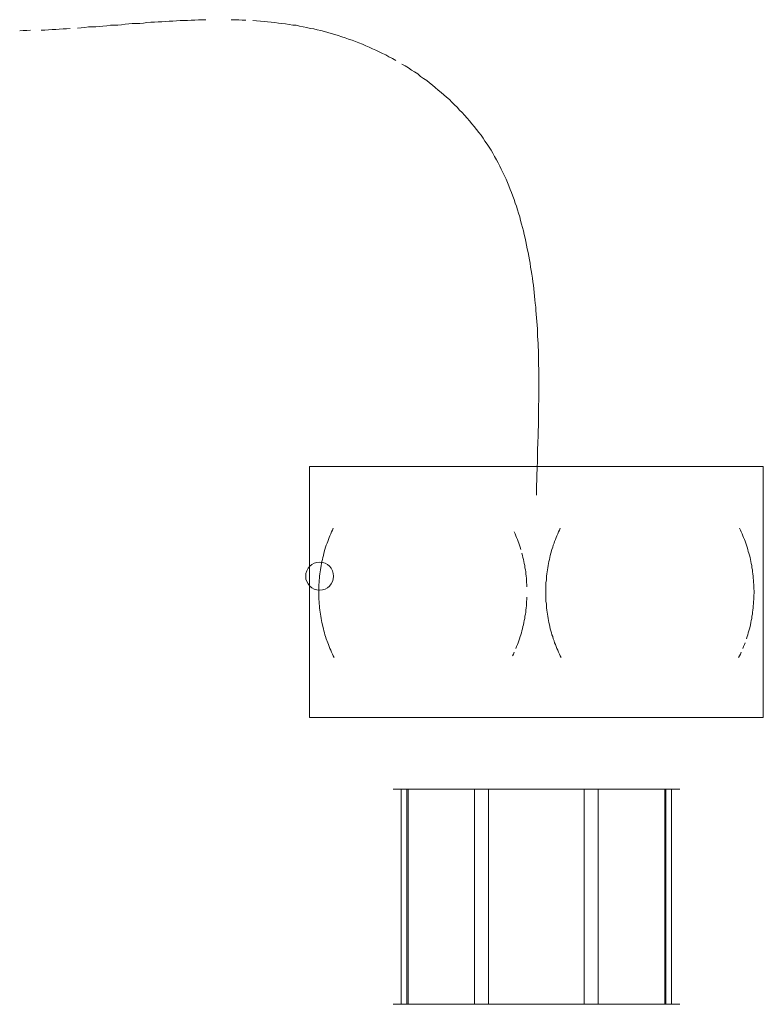
# Model space of a CAD drawing. Units: inches. Extents: x -1462 to -622, y -836 to 352.
# Drawn here: x -1274 to -1243, y -194 to -153 of the extents above; entities that cross this region are included whole.
import ezdxf

# ---------------------------------------------------------------- set-up
doc = ezdxf.new("R2010")
doc.units = ezdxf.units.IN
doc.header["$MEASUREMENT"] = 0
doc.layers.add('細線', color=7, linetype='Continuous', lineweight=9)

msp = doc.modelspace()

# ---------------------------------------------------------------- linework, layer by layer
at = {"layer": '細線'}
for p, q in [((-1252.417, -166.681), (-1252.417, -167)), ((-1252.407, -167.145), (-1252.407, -168.499)), ((-1252.417, -168.644), (-1252.417, -169.108)), ((-1252.424, -169.258), (-1252.424, -169.553)), ((-1252.436, -169.708), (-1252.436, -170.007)), ((-1252.458, -170.457), (-1252.458, -170.766)), ((-1252.489, -171.521), (-1252.489, -171.82)), ((-1261.327, -174.683), (-1261.37, -174.847)), ((-1251.856, -174.683), (-1251.899, -174.847)), ((-1261.489, -175.359), (-1261.518, -175.534)), ((-1261.586, -176.326), (-1261.586, -176.597)), ((-1252.117, -176.326), (-1252.117, -176.597)), ((-1261.271, -178.41), (-1261.213, -178.575))]:
    msp.add_line(p, q, dxfattribs=at)
for points in [[(-1269.824, -152.801), (-1269.672, -152.772)], [(-1269.672, -152.772), (-1269.517, -152.762)], [(-1269.517, -152.762), (-1269.367, -152.752)], [(-1269.367, -152.752), (-1269.215, -152.743)], [(-1269.215, -152.743), (-1269.058, -152.743)], [(-1269.058, -152.743), (-1268.905, -152.733)], [(-1268.905, -152.733), (-1268.756, -152.704)], [(-1268.756, -152.704), (-1268.598, -152.694)], [(-1268.598, -152.694), (-1268.446, -152.685)], [(-1268.446, -152.685), (-1268.291, -152.675)], [(-1268.291, -152.675), (-1268.139, -152.675)], [(-1268.139, -152.675), (-1267.994, -152.66)], [(-1267.994, -152.66), (-1267.83, -152.646)], [(-1267.83, -152.646), (-1267.68, -152.646)], [(-1267.68, -152.646), (-1267.527, -152.636)], [(-1267.527, -152.636), (-1267.37, -152.627)], [(-1267.37, -152.627), (-1267.22, -152.617)], [(-1267.22, -152.617), (-1267.063, -152.617)], [(-1267.063, -152.617), (-1266.911, -152.607)], [(-1266.911, -152.607), (-1266.761, -152.607)], [(-1266.761, -152.607), (-1266.604, -152.598)], [(-1266.604, -152.598), (-1266.452, -152.598)], [(-1266.452, -152.598), (-1266.304, -152.588)], [(-1266.304, -152.588)], [(-1265.238, -152.588), (-1265.086, -152.598)], [(-1265.086, -152.598), (-1264.929, -152.598)], [(-1264.929, -152.598), (-1264.779, -152.607)], [(-1264.779, -152.607), (-1264.631, -152.607)], [(-1264.631, -152.607)], [(-1264.332, -152.627), (-1264.179, -152.636)], [(-1264.179, -152.636), (-1264.022, -152.646)], [(-1264.022, -152.646), (-1263.87, -152.66)], [(-1263.87, -152.66), (-1263.72, -152.675)], [(-1263.72, -152.675), (-1263.575, -152.685)], [(-1263.575, -152.685), (-1263.423, -152.704)], [(-1263.423, -152.704), (-1263.273, -152.733)], [(-1263.273, -152.733), (-1263.125, -152.743)], [(-1263.125, -152.743), (-1262.976, -152.762)], [(-1262.976, -152.762), (-1262.826, -152.786)], [(-1274.066, -153.057), (-1273.924, -153.042)], [(-1273.924, -153.042), (-1273.774, -153.042)], [(-1273.774, -153.042), (-1273.619, -153.028)], [(-1273.619, -153.028)], [(-1273.172, -153.028), (-1273.017, -153.018)], [(-1273.017, -153.018), (-1272.865, -153.008)], [(-1272.865, -153.008), (-1272.715, -152.994)], [(-1272.715, -152.994), (-1272.563, -152.994)], [(-1272.563, -152.994), (-1272.418, -152.984)], [(-1272.418, -152.984), (-1272.256, -152.97)], [(-1272.256, -152.97), (-1272.111, -152.97)], [(-1272.111, -152.97), (-1271.956, -152.96)], [(-1271.956, -152.96)], [(-1271.661, -152.941), (-1271.502, -152.931)], [(-1271.502, -152.931), (-1271.347, -152.917)], [(-1271.347, -152.917), (-1271.202, -152.892)], [(-1271.202, -152.892), (-1271.05, -152.888)], [(-1271.05, -152.888), (-1270.89, -152.883)], [(-1270.89, -152.883), (-1270.745, -152.868)], [(-1270.745, -152.868), (-1270.593, -152.863)], [(-1270.593, -152.863), (-1270.436, -152.839)], [(-1270.436, -152.839), (-1270.283, -152.82)], [(-1270.283, -152.82), (-1270.133, -152.815)], [(-1270.133, -152.815), (-1269.974, -152.81)], [(-1269.974, -152.81), (-1269.824, -152.801)], [(-1262.826, -152.786), (-1262.673, -152.81)], [(-1262.673, -152.81), (-1262.533, -152.82)], [(-1262.533, -152.82), (-1262.386, -152.863)], [(-1262.386, -152.863), (-1262.238, -152.888)], [(-1262.238, -152.888), (-1262.088, -152.917)], [(-1262.088, -152.917), (-1261.939, -152.95)], [(-1261.939, -152.95), (-1261.789, -152.97)], [(-1261.789, -152.97), (-1261.648, -153.008)], [(-1261.648, -153.008), (-1261.499, -153.042)], [(-1261.499, -153.042), (-1261.349, -153.086)], [(-1261.349, -153.086), (-1261.208, -153.124)], [(-1261.208, -153.124), (-1261.066, -153.168)], [(-1261.066, -153.168), (-1260.918, -153.207)], [(-1260.918, -153.207), (-1260.773, -153.245)], [(-1260.773, -153.245), (-1260.631, -153.299)], [(-1260.631, -153.299), (-1260.481, -153.342)], [(-1260.481, -153.342), (-1260.341, -153.395)], [(-1260.341, -153.395), (-1260.191, -153.444)], [(-1260.191, -153.444), (-1260.051, -153.497)], [(-1260.051, -153.497), (-1259.915, -153.55)], [(-1259.915, -153.55), (-1259.765, -153.613)], [(-1259.765, -153.613), (-1259.625, -153.68)], [(-1259.625, -153.68), (-1259.487, -153.729)], [(-1259.487, -153.729), (-1259.347, -153.797)], [(-1259.347, -153.797), (-1259.209, -153.864)], [(-1259.209, -153.864), (-1259.069, -153.927)], [(-1259.069, -153.927), (-1258.929, -153.995)], [(-1258.929, -153.995), (-1258.791, -154.058)], [(-1258.791, -154.058), (-1258.658, -154.135)], [(-1258.658, -154.135), (-1258.516, -154.212)], [(-1258.516, -154.212), (-1258.375, -154.285)], [(-1258.375, -154.285)], [(-1258.119, -154.44), (-1257.981, -154.517)], [(-1257.981, -154.517), (-1257.848, -154.594)], [(-1257.848, -154.594), (-1257.72, -154.696)], [(-1257.72, -154.696), (-1257.592, -154.768)], [(-1257.592, -154.768), (-1257.459, -154.85)], [(-1257.459, -154.85), (-1257.343, -154.952)], [(-1257.343, -154.952), (-1257.215, -155.039)], [(-1257.215, -155.039), (-1257.082, -155.131)], [(-1257.082, -155.131), (-1256.964, -155.218)], [(-1256.964, -155.218), (-1256.84, -155.324)], [(-1256.84, -155.324), (-1256.727, -155.416)], [(-1256.727, -155.416), (-1256.603, -155.523)], [(-1256.603, -155.523), (-1256.483, -155.624)], [(-1256.483, -155.624), (-1256.364, -155.721)], [(-1256.364, -155.721), (-1256.258, -155.817)], [(-1256.258, -155.817), (-1256.132, -155.914)], [(-1256.132, -155.914), (-1256.03, -156.025)], [(-1256.03, -156.025), (-1255.917, -156.137)], [(-1255.917, -156.137), (-1255.808, -156.243)], [(-1255.808, -156.243), (-1255.709, -156.359)], [(-1255.709, -156.359), (-1255.598, -156.46)], [(-1255.598, -156.46), (-1255.501, -156.576)], [(-1255.501, -156.576), (-1255.39, -156.697)], [(-1255.39, -156.697), (-1255.291, -156.804)], [(-1255.291, -156.804), (-1255.199, -156.929)], [(-1255.199, -156.929), (-1255.097, -157.041)], [(-1255.097, -157.041), (-1255.01, -157.171)], [(-1255.01, -157.171), (-1254.909, -157.287)], [(-1254.909, -157.287), (-1254.817, -157.408)], [(-1254.817, -157.408), (-1254.73, -157.534)], [(-1254.73, -157.534), (-1254.653, -157.655)], [(-1254.653, -157.655), (-1254.556, -157.78)], [(-1254.556, -157.78), (-1254.481, -157.911)], [(-1254.481, -157.911), (-1254.399, -158.032)], [(-1254.399, -158.032), (-1254.319, -158.162)], [(-1254.319, -158.162), (-1254.249, -158.298)], [(-1254.249, -158.298), (-1254.172, -158.428)], [(-1254.172, -158.428), (-1254.099, -158.559)], [(-1254.099, -158.559), (-1254.029, -158.699)], [(-1254.029, -158.699), (-1253.971, -158.825)], [(-1253.971, -158.825), (-1253.901, -158.965)], [(-1253.901, -158.965), (-1253.843, -159.105)], [(-1253.843, -159.105), (-1253.773, -159.24)], [(-1253.773, -159.24), (-1253.715, -159.376)], [(-1253.715, -159.376), (-1253.652, -159.516)], [(-1253.652, -159.516), (-1253.601, -159.666)], [(-1253.601, -159.666), (-1253.541, -159.801)], [(-1253.541, -159.801), (-1253.495, -159.946)], [(-1253.495, -159.946), (-1253.439, -160.087)], [(-1253.439, -160.087), (-1253.396, -160.236)], [(-1253.396, -160.236), (-1253.34, -160.372)], [(-1253.34, -160.372), (-1253.289, -160.526)], [(-1253.289, -160.526), (-1253.255, -160.662)], [(-1253.255, -160.662), (-1253.202, -160.807)], [(-1253.202, -160.807), (-1253.163, -160.962)], [(-1253.163, -160.962), (-1253.122, -161.111)], [(-1253.122, -161.111), (-1253.084, -161.252)], [(-1253.084, -161.252), (-1253.047, -161.397)], [(-1253.047, -161.397), (-1253.016, -161.547)], [(-1253.016, -161.547), (-1252.975, -161.701)], [(-1252.975, -161.701), (-1252.941, -161.846)], [(-1252.941, -161.846), (-1252.912, -161.996)], [(-1252.912, -161.996), (-1252.885, -162.146)], [(-1252.885, -162.146), (-1252.856, -162.301)], [(-1252.856, -162.301), (-1252.823, -162.456)], [(-1252.823, -162.456), (-1252.794, -162.605)], [(-1252.794, -162.605), (-1252.767, -162.75)], [(-1252.767, -162.75), (-1252.745, -162.905)], [(-1252.745, -162.905), (-1252.728, -163.055)], [(-1252.728, -163.055), (-1252.695, -163.205)], [(-1252.695, -163.205), (-1252.673, -163.369)], [(-1252.673, -163.369), (-1252.658, -163.519)], [(-1252.658, -163.519), (-1252.632, -163.655)], [(-1252.632, -163.655), (-1252.617, -163.809)], [(-1252.617, -163.809), (-1252.598, -163.964)], [(-1252.598, -163.964), (-1252.586, -164.124)], [(-1252.586, -164.124), (-1252.566, -164.278)], [(-1252.566, -164.278), (-1252.557, -164.418)], [(-1252.557, -164.418), (-1252.535, -164.573)], [(-1252.535, -164.573), (-1252.53, -164.718)], [(-1252.53, -164.718), (-1252.518, -164.878)], [(-1252.518, -164.878), (-1252.501, -165.028)], [(-1252.501, -165.028), (-1252.489, -165.182)], [(-1252.489, -165.182), (-1252.477, -165.327)], [(-1252.477, -165.327), (-1252.465, -165.482)], [(-1252.465, -165.482), (-1252.465, -165.627)], [(-1252.465, -165.627), (-1252.458, -165.787)], [(-1252.458, -165.787), (-1252.446, -165.937)], [(-1252.446, -165.937), (-1252.436, -166.091)], [(-1252.436, -166.091), (-1252.436, -166.236)], [(-1252.436, -166.236), (-1252.424, -166.386)], [(-1252.424, -166.386), (-1252.424, -166.536)], [(-1252.424, -166.536), (-1252.417, -166.681)], [(-1252.417, -167), (-1252.407, -167.145)], [(-1252.407, -168.499), (-1252.417, -168.644)], [(-1252.417, -169.108), (-1252.424, -169.258)], [(-1252.424, -169.553), (-1252.436, -169.708)], [(-1252.436, -170.007), (-1252.446, -170.162)], [(-1252.446, -170.312), (-1252.458, -170.457)], [(-1252.446, -170.162), (-1252.446, -170.312)], [(-1252.458, -170.766), (-1252.465, -170.911)], [(-1243.037, -171.226), (-1261.975, -171.226)], [(-1261.975, -171.226), (-1261.975, -181.693)], [(-1252.465, -171.066), (-1252.477, -171.211)], [(-1252.477, -171.211), (-1252.477, -171.366)], [(-1252.465, -170.911), (-1252.465, -171.066)], [(-1243.037, -181.693), (-1243.037, -171.226)], [(-1252.477, -171.366), (-1252.489, -171.521)], [(-1252.489, -171.82), (-1252.501, -171.97)], [(-1252.501, -171.97), (-1252.501, -172.12)], [(-1252.501, -172.12), (-1252.504, -172.275)], [(-1252.504, -172.275), (-1252.504, -172.425)], [(-1261.121, -174.112), (-1261.15, -174.194)], [(-1261.088, -174.03), (-1261.121, -174.112)], [(-1261.051, -173.953), (-1261.088, -174.03)], [(-1261.015, -173.88), (-1261.051, -173.953)], [(-1260.981, -173.803), (-1261.015, -173.88)], [(-1253.396, -174.03), (-1253.429, -173.953)], [(-1253.429, -173.953)], [(-1253.362, -174.112), (-1253.396, -174.03)], [(-1253.33, -174.194), (-1253.362, -174.112)], [(-1251.65, -174.112), (-1251.679, -174.194)], [(-1251.616, -174.03), (-1251.65, -174.112)], [(-1251.58, -173.953), (-1251.616, -174.03)], [(-1251.544, -173.88), (-1251.58, -173.953)], [(-1251.51, -173.803), (-1251.544, -173.88)], [(-1243.994, -173.88), (-1244.031, -173.803)], [(-1243.961, -173.953), (-1243.994, -173.88)], [(-1243.924, -174.03), (-1243.961, -173.953)], [(-1243.888, -174.112), (-1243.924, -174.03)], [(-1243.859, -174.194), (-1243.888, -174.112)], [(-1261.271, -174.513), (-1261.303, -174.596)], [(-1261.242, -174.426), (-1261.271, -174.513)], [(-1261.213, -174.354), (-1261.242, -174.426)], [(-1261.187, -174.267), (-1261.213, -174.354)], [(-1261.15, -174.194), (-1261.187, -174.267)], [(-1253.296, -174.267), (-1253.33, -174.194)], [(-1253.267, -174.354), (-1253.296, -174.267)], [(-1253.241, -174.426), (-1253.267, -174.354)], [(-1253.209, -174.513), (-1253.241, -174.426)], [(-1253.185, -174.596), (-1253.209, -174.513)], [(-1251.8, -174.513), (-1251.824, -174.596)], [(-1251.771, -174.426), (-1251.8, -174.513)], [(-1251.744, -174.354), (-1251.771, -174.426)], [(-1251.713, -174.267), (-1251.744, -174.354)], [(-1251.679, -174.194), (-1251.713, -174.267)], [(-1243.825, -174.267), (-1243.859, -174.194)], [(-1243.796, -174.344), (-1243.825, -174.267)], [(-1243.767, -174.426), (-1243.796, -174.344)], [(-1243.738, -174.513), (-1243.767, -174.426)], [(-1243.714, -174.596), (-1243.738, -174.513)], [(-1261.392, -174.934), (-1261.419, -175.021)], [(-1261.37, -174.847), (-1261.392, -174.934)], [(-1261.303, -174.596), (-1261.327, -174.683)], [(-1253.156, -174.683), (-1253.185, -174.596)], [(-1253.084, -174.934), (-1253.113, -174.847)], [(-1253.113, -174.847)], [(-1253.069, -175.021), (-1253.084, -174.934)], [(-1251.926, -174.934), (-1251.948, -175.021)], [(-1251.899, -174.847), (-1251.926, -174.934)], [(-1251.824, -174.596), (-1251.856, -174.683)], [(-1243.685, -174.683), (-1243.714, -174.596)], [(-1243.663, -174.765), (-1243.685, -174.683)], [(-1243.639, -174.847), (-1243.663, -174.765)], [(-1243.615, -174.924), (-1243.639, -174.847)], [(-1243.591, -175.021), (-1243.615, -174.924)], [(-1261.47, -175.277), (-1261.489, -175.359)], [(-1261.455, -175.19), (-1261.47, -175.277)], [(-1261.436, -175.103), (-1261.455, -175.19)], [(-1261.419, -175.021), (-1261.436, -175.103)], [(-1253.047, -175.103), (-1253.069, -175.021)], [(-1253.028, -175.19), (-1253.047, -175.103)], [(-1253.014, -175.277), (-1253.028, -175.19)], [(-1252.994, -175.359), (-1253.014, -175.277)], [(-1252.985, -175.446), (-1252.994, -175.359)], [(-1252.018, -175.359), (-1252.035, -175.446)], [(-1251.998, -175.277), (-1252.018, -175.359)], [(-1251.984, -175.19), (-1251.998, -175.277)], [(-1251.962, -175.103), (-1251.984, -175.19)], [(-1251.948, -175.021), (-1251.962, -175.103)], [(-1243.576, -175.103), (-1243.591, -175.021)], [(-1243.557, -175.19), (-1243.576, -175.103)], [(-1243.542, -175.277), (-1243.557, -175.19)], [(-1243.521, -175.359), (-1243.542, -175.277)], [(-1243.511, -175.446), (-1243.521, -175.359)], [(-1261.54, -175.703), (-1261.554, -175.804)], [(-1261.528, -175.625), (-1261.54, -175.703)], [(-1261.518, -175.534), (-1261.528, -175.625)], [(-1252.963, -175.534), (-1252.985, -175.446)], [(-1252.951, -175.625), (-1252.963, -175.534)], [(-1252.941, -175.703), (-1252.951, -175.625)], [(-1252.929, -175.804), (-1252.941, -175.703)], [(-1252.068, -175.703), (-1252.08, -175.804)], [(-1252.056, -175.625), (-1252.068, -175.703)], [(-1252.047, -175.534), (-1252.056, -175.625)], [(-1252.035, -175.446), (-1252.047, -175.534)], [(-1243.492, -175.534), (-1243.511, -175.446)], [(-1243.482, -175.625), (-1243.492, -175.534)], [(-1243.47, -175.703), (-1243.482, -175.625)], [(-1243.465, -175.804), (-1243.47, -175.703)], [(-1261.576, -176.06), (-1261.583, -176.148)], [(-1261.583, -176.148), (-1261.583, -176.239)], [(-1261.569, -175.969), (-1261.576, -176.06)], [(-1261.557, -175.886), (-1261.569, -175.969)], [(-1261.554, -175.804), (-1261.557, -175.886)], [(-1252.922, -175.886), (-1252.929, -175.804)], [(-1252.919, -175.969), (-1252.922, -175.886)], [(-1252.912, -176.06), (-1252.919, -175.969)], [(-1252.907, -176.148), (-1252.912, -176.06)], [(-1252.9, -176.239), (-1252.907, -176.148)], [(-1252.105, -176.148), (-1252.112, -176.239)], [(-1252.09, -175.969), (-1252.105, -176.06)], [(-1252.105, -176.06), (-1252.105, -176.148)], [(-1252.083, -175.886), (-1252.09, -175.969)], [(-1252.08, -175.804), (-1252.083, -175.886)], [(-1243.455, -175.886), (-1243.465, -175.804)], [(-1243.448, -175.969), (-1243.455, -175.886)], [(-1243.443, -176.06), (-1243.448, -175.969)], [(-1243.436, -176.148), (-1243.443, -176.06)], [(-1243.429, -176.239), (-1243.436, -176.148)], [(-1261.583, -176.239), (-1261.586, -176.326)], [(-1261.586, -176.597), (-1261.583, -176.679)], [(-1252.112, -176.239), (-1252.117, -176.326)], [(-1252.117, -176.597), (-1252.112, -176.679)], [(-1243.429, -176.326), (-1243.429, -176.239)], [(-1243.424, -176.413), (-1243.429, -176.326)], [(-1243.429, -176.597), (-1243.424, -176.51)], [(-1243.429, -176.679), (-1243.429, -176.597)], [(-1243.424, -176.51), (-1243.424, -176.413)], [(-1261.583, -176.679), (-1261.583, -176.771)], [(-1261.583, -176.771), (-1261.576, -176.858)], [(-1261.576, -176.858), (-1261.569, -176.95)], [(-1261.569, -176.95), (-1261.557, -177.037)], [(-1252.922, -177.037), (-1252.919, -176.95)], [(-1252.919, -176.95), (-1252.912, -176.858)], [(-1252.912, -176.858), (-1252.907, -176.771)], [(-1252.907, -176.771), (-1252.9, -176.679)], [(-1252.9, -176.679)], [(-1252.112, -176.679), (-1252.105, -176.771)], [(-1252.105, -176.771), (-1252.105, -176.858)], [(-1252.105, -176.858), (-1252.09, -176.95)], [(-1252.09, -176.95), (-1252.083, -177.037)], [(-1243.455, -177.037), (-1243.448, -176.95)], [(-1243.448, -176.95), (-1243.443, -176.858)], [(-1243.443, -176.858), (-1243.436, -176.771)], [(-1243.436, -176.771), (-1243.429, -176.679)], [(-1261.557, -177.037), (-1261.554, -177.124)], [(-1261.554, -177.124), (-1261.54, -177.216)], [(-1261.54, -177.216), (-1261.528, -177.303)], [(-1261.528, -177.303), (-1261.518, -177.39)], [(-1261.518, -177.39), (-1261.503, -177.472)], [(-1252.985, -177.472), (-1252.963, -177.39)], [(-1252.963, -177.39), (-1252.951, -177.303)], [(-1252.951, -177.303), (-1252.941, -177.216)], [(-1252.941, -177.216), (-1252.929, -177.124)], [(-1252.929, -177.124), (-1252.922, -177.037)], [(-1252.083, -177.037), (-1252.08, -177.124)], [(-1252.08, -177.124), (-1252.068, -177.216)], [(-1252.068, -177.216), (-1252.056, -177.303)], [(-1252.056, -177.303), (-1252.047, -177.39)], [(-1252.047, -177.39), (-1252.035, -177.472)], [(-1243.511, -177.472), (-1243.492, -177.39)], [(-1243.492, -177.39), (-1243.482, -177.303)], [(-1243.482, -177.303), (-1243.47, -177.216)], [(-1243.47, -177.216), (-1243.465, -177.124)], [(-1243.465, -177.124), (-1243.455, -177.037)], [(-1261.503, -177.472), (-1261.489, -177.569)], [(-1261.489, -177.569), (-1261.47, -177.646)], [(-1261.47, -177.646), (-1261.455, -177.733)], [(-1261.455, -177.733), (-1261.436, -177.825)], [(-1261.436, -177.825), (-1261.419, -177.903)], [(-1253.069, -177.903), (-1253.047, -177.825)], [(-1253.047, -177.825), (-1253.028, -177.733)], [(-1253.028, -177.733), (-1253.014, -177.646)], [(-1253.014, -177.646), (-1252.994, -177.569)], [(-1252.994, -177.569), (-1252.985, -177.472)], [(-1252.035, -177.472), (-1252.018, -177.569)], [(-1252.018, -177.569), (-1251.998, -177.646)], [(-1251.998, -177.646), (-1251.984, -177.733)], [(-1251.984, -177.733), (-1251.962, -177.825)], [(-1251.962, -177.825), (-1251.948, -177.903)], [(-1243.591, -177.903), (-1243.576, -177.825)], [(-1243.576, -177.825), (-1243.557, -177.733)], [(-1243.557, -177.733), (-1243.542, -177.646)], [(-1243.542, -177.646), (-1243.521, -177.569)], [(-1243.521, -177.569), (-1243.511, -177.472)], [(-1261.419, -177.903), (-1261.392, -177.99)], [(-1261.392, -177.99), (-1261.37, -178.081)], [(-1261.37, -178.081), (-1261.349, -178.159)], [(-1261.349, -178.159), (-1261.327, -178.241)], [(-1261.327, -178.241), (-1261.303, -178.323)], [(-1253.185, -178.323), (-1253.156, -178.241)], [(-1253.156, -178.241), (-1253.134, -178.159)], [(-1253.134, -178.159), (-1253.113, -178.081)], [(-1253.113, -178.081), (-1253.084, -177.99)], [(-1253.084, -177.99), (-1253.069, -177.903)], [(-1251.948, -177.903), (-1251.926, -177.99)], [(-1251.926, -177.99), (-1251.899, -178.081)], [(-1251.899, -178.081), (-1251.877, -178.159)], [(-1251.877, -178.159), (-1251.856, -178.241)], [(-1251.856, -178.241), (-1251.824, -178.323)], [(-1243.714, -178.323), (-1243.685, -178.241)], [(-1243.685, -178.241), (-1243.663, -178.159)], [(-1243.663, -178.159), (-1243.639, -178.081)], [(-1243.639, -178.081), (-1243.615, -177.99)], [(-1243.615, -177.99), (-1243.591, -177.903)], [(-1261.303, -178.323), (-1261.271, -178.41)], [(-1261.213, -178.575), (-1261.187, -178.652)], [(-1261.187, -178.652), (-1261.15, -178.729)], [(-1253.33, -178.729), (-1253.296, -178.652)], [(-1253.296, -178.652), (-1253.267, -178.575)], [(-1253.267, -178.575), (-1253.241, -178.492)], [(-1253.241, -178.492), (-1253.209, -178.41)], [(-1253.209, -178.41), (-1253.185, -178.323)], [(-1251.824, -178.323), (-1251.8, -178.41)], [(-1251.8, -178.41), (-1251.771, -178.492)], [(-1251.771, -178.492), (-1251.744, -178.575)], [(-1251.744, -178.575), (-1251.713, -178.652)], [(-1251.713, -178.652), (-1251.679, -178.729)], [(-1243.859, -178.729), (-1243.825, -178.652)], [(-1243.825, -178.652), (-1243.796, -178.575)], [(-1243.796, -178.575)], [(-1243.738, -178.41), (-1243.714, -178.323)], [(-1261.15, -178.729), (-1261.121, -178.811)], [(-1261.121, -178.811), (-1261.088, -178.889)], [(-1261.088, -178.889), (-1261.051, -178.966)], [(-1261.051, -178.966), (-1261.015, -179.048)], [(-1261.015, -179.048), (-1260.981, -179.126)], [(-1253.504, -179.126), (-1253.466, -179.048)], [(-1253.466, -179.048), (-1253.429, -178.966)], [(-1253.429, -178.966)], [(-1253.362, -178.811), (-1253.33, -178.729)], [(-1251.679, -178.729), (-1251.65, -178.811)], [(-1251.65, -178.811), (-1251.616, -178.889)], [(-1251.616, -178.889), (-1251.58, -178.966)], [(-1251.58, -178.966), (-1251.544, -179.048)], [(-1251.544, -179.048), (-1251.51, -179.126)], [(-1244.031, -179.126), (-1243.994, -179.048)], [(-1243.994, -179.048), (-1243.961, -178.966)], [(-1243.961, -178.966)], [(-1243.888, -178.811), (-1243.859, -178.729)], [(-1260.981, -179.126), (-1260.943, -179.193)], [(-1251.51, -179.126), (-1251.471, -179.193)], [(-1244.069, -179.193), (-1244.031, -179.126)], [(-1261.975, -181.693), (-1243.037, -181.693)], [(-1258.487, -184.686), (-1246.523, -184.686)], [(-1258.146, -193.659), (-1258.146, -184.686)], [(-1257.906, -193.659), (-1257.906, -184.686)], [(-1257.863, -184.686), (-1257.863, -193.659)], [(-1255.085, -193.659), (-1255.085, -184.686)], [(-1254.5, -193.659), (-1254.5, -184.686)], [(-1250.512, -193.659), (-1250.512, -184.686)], [(-1249.929, -193.659), (-1249.929, -184.686)], [(-1247.142, -193.659), (-1247.142, -184.686)], [(-1247.11, -193.659), (-1247.11, -184.686)], [(-1246.866, -193.659), (-1246.866, -184.686)], [(-1258.487, -193.659), (-1246.523, -193.659)]]:
    msp.add_lwpolyline(points, dxfattribs=at)
for points in [[(-1260.972, -175.804), (-1260.972, -175.471), (-1261.228, -175.219), (-1261.554, -175.219), (-1261.873, -175.219), (-1262.132, -175.471), (-1262.132, -175.804)], [(-1262.132, -175.804), (-1262.132, -176.119), (-1261.873, -176.384), (-1261.554, -176.384), (-1261.228, -176.384), (-1260.972, -176.119), (-1260.972, -175.804)]]:
    msp.add_open_spline(points, degree=3, knots=[0, 0, 0, 0, 1, 1, 1, 2, 2, 2, 2], dxfattribs=at)

doc.saveas('drawing.dxf')
